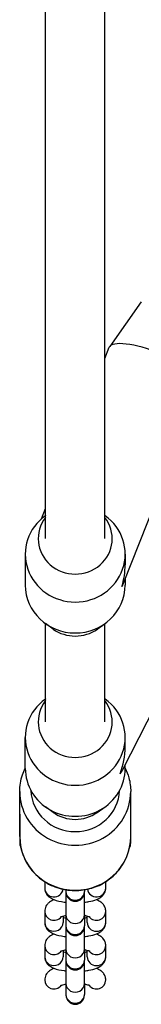
# Model space of a CAD drawing. Units: millimetres. Extents: x 1746 to 8055, y -5062 to -533.
# Drawn here: x 6010 to 6043, y -3607 to -3340 of the extents above; entities that cross this region are included whole.
import ezdxf

# ---------------------------------------------------------------- set-up
doc = ezdxf.new("R2010")
doc.units = ezdxf.units.MM
doc.layers.add('SW_Toestellen', color=2, linetype='Continuous')

msp = doc.modelspace()

# ---------------------------------------------------------------- linework, layer by layer
at = {"layer": 'SW_Toestellen'}
for p, q in [((6016.99, -3480.92), (6016.99, -3259.6)), ((6032.99, -3480.92), (6032.99, -3259.6)), ((6042.84, -3416.79), (6034.31, -3428.93)), ((6032.99, -3432.2), (6034.2, -3429.12)), ((6038.04, -3493.01), (6059.32, -3439.03)), ((6015.91, -3475.52), (6016.99, -3472.79)), ((6016.99, -3474.67), (6016.92, -3474.72)), ((6032.99, -3474.67), (6033.06, -3474.72)), ((6011.49, -3485.11), (6011.49, -3493.49)), ((6038.49, -3485.11), (6038.49, -3487.97)), ((6037.78, -3543.55), (6063.95, -3491.93)), ((6038.49, -3491.87), (6038.49, -3493.49)), ((6019.01, -3505.38), (6016.92, -3503.89)), ((6016.99, -3530.53), (6016.99, -3503.94)), ((6030.96, -3505.38), (6033.06, -3503.89)), ((6032.99, -3530.53), (6032.99, -3503.94)), ((6016.99, -3524.28), (6016.92, -3524.33)), ((6032.99, -3524.28), (6033.06, -3524.33)), ((6011.49, -3543.11), (6011.49, -3534.72)), ((6038.49, -3537.26), (6038.49, -3534.72)), ((6038.49, -3543.11), (6038.49, -3542.14)), ((6009.99, -3561.57), (6009.99, -3549.4)), ((6039.99, -3561.57), (6039.99, -3549.4)), ((6019.01, -3555), (6016.92, -3553.5)), ((6030.96, -3555), (6033.06, -3553.5)), ((6009.99, -3555.49), (6009.99, -3563.25)), ((6039.99, -3563.25), (6039.99, -3555.49)), ((6016.74, -3573.76), (6016.74, -3575.47)), ((6022.49, -3575.96), (6022.49, -3576.38)), ((6027.49, -3575.96), (6027.49, -3576.38)), ((6033.24, -3575.47), (6033.24, -3573.76)), ((6022.49, -3576.38), (6022.49, -3576.58)), ((6022.49, -3576.58), (6022.49, -3582.7)), ((6027.49, -3576.58), (6027.49, -3576.38)), ((6027.49, -3582.7), (6027.49, -3576.58)), ((6016.74, -3581.79), (6016.74, -3584.77)), ((6021.74, -3583.11), (6021.74, -3584.77)), ((6022.49, -3582.7), (6022.49, -3585.67)), ((6027.49, -3582.7), (6027.49, -3585.67)), ((6028.24, -3584.77), (6028.24, -3583.11)), ((6033.24, -3584.77), (6033.24, -3581.79)), ((6022.49, -3585.67), (6022.49, -3585.87)), ((6022.49, -3585.87), (6022.49, -3591.99)), ((6027.49, -3585.87), (6027.49, -3585.67)), ((6027.49, -3591.99), (6027.49, -3585.87)), ((6016.74, -3591.08), (6016.74, -3594.06)), ((6022.49, -3591.99), (6022.49, -3594.97)), ((6027.49, -3591.99), (6027.49, -3594.97)), ((6033.24, -3594.06), (6033.24, -3591.08)), ((6021.74, -3592.4), (6021.74, -3594.06)), ((6022.49, -3594.97), (6022.49, -3595.16)), ((6027.49, -3595.16), (6027.49, -3594.97)), ((6028.24, -3594.06), (6028.24, -3592.4)), ((6022.49, -3595.16), (6022.49, -3601.28)), ((6027.49, -3601.28), (6027.49, -3595.16)), ((6016.74, -3600.37), (6016.74, -3600.48)), ((6022.49, -3601.28), (6022.49, -3604.26)), ((6027.49, -3601.28), (6027.49, -3604.26)), ((6033.24, -3600.48), (6033.24, -3600.37)), ((6022.49, -3604.26), (6022.49, -3604.45)), ((6027.49, -3604.45), (6027.49, -3604.26))]:
    msp.add_line(p, q, dxfattribs=at)
for centre in [(6024.99, -3576.58), (6024.99, -3585.87), (6024.99, -3595.16), (6024.99, -3604.45)]:
    msp.add_arc(centre, 2.5, 180, 0, dxfattribs=at)
for centre, major_axis, ratio, start_param, end_param in [((6046.76, -3434.08), (-12.56, 4.95), 0.261337, 3.141593, 6.283185), ((6024.99, -3485.11), (13.5, 0), 0.960166, 2.211344, 7.213434), ((6024.99, -3480.92), (10, 0), 0.960166, 2.498092, 6.926686), ((6024.99, -3489.3), (-3.11, -16.35), 0.803279, 1.441209, 1.803041), ((6024.99, -3493.49), (13.5, 0), 0.960166, 3.141593, 6.283185), ((6024.99, -3489.3), (13.39, -2.54), 0.685938, 6.050941, 6.153598), ((6024.99, -3497.69), (-10, 0), 0.960166, 0.930249, 2.211344), ((6024.99, -3534.72), (-13.5, 0), 0.960166, 5.352936, 10.355027), ((6024.99, -3530.53), (-10, 0), 0.960166, 5.639684, 10.068279), ((6024.99, -3538.91), (3.86, 16.14), 0.801354, 4.549221, 5.002254), ((6024.99, -3543.11), (-13.5, 0), 0.960166, 0, 3.141593), ((6024.99, -3538.91), (-13.32, 3.18), 0.688788, 2.851728, 2.978425), ((6024.99, -3549.4), (-15, 0), 0.965926, 0, 3.141593), ((6024.99, -3548.63), (12, 0), 0.965926, 3.178877, 6.2459), ((6024.99, -3547.3), (10, 0), 0.960166, 4.071842, 5.352936), ((6024.99, -3561.57), (15, 0), 0.965926, 3.141593, 6.283185), ((6012.49, -3563.25), (-2.5, 0), 0.965926, 0, 0.474005), ((6037.49, -3563.25), (2.5, 0), 0.965926, 5.809181, 6.283185), ((6019.24, -3575.47), (-2.5, 0), 0.965926, 0, 3.002813), ((6019.24, -3572.5), (2.5, 0), 0.965926, 3.913472, 4.557485), ((6030.74, -3575.47), (2.5, 0), 0.965926, 3.280372, 6.283185), ((6030.74, -3572.5), (-2.5, 0), 0.965926, 1.7257, 2.369714), ((6024.99, -3576.38), (-2.5, 0), 0.965926, 0, 3.141593), ((6019.24, -3581.79), (-2.5, 0), 0.965926, 0, 2.491241), ((6024.99, -3582.7), (-2.5, 0), 0.965926, 0, 3.141593), ((6030.74, -3581.79), (2.5, 0), 0.965926, 3.791944, 6.283185), ((6019.24, -3584.77), (-2.5, 0), 0.965926, 0, 3.141593), ((6024.99, -3585.67), (-2.5, 0), 0.965926, 0, 3.141593), ((6030.74, -3584.77), (2.5, 0), 0.965926, 3.141593, 6.283185), ((6019.24, -3591.08), (-2.5, 0), 0.965926, 0, 2.491241), ((6024.99, -3591.99), (-2.5, 0), 0.965926, 0, 3.141593), ((6030.74, -3591.08), (2.5, 0), 0.965926, 3.791944, 6.283185), ((6019.24, -3594.06), (-2.5, 0), 0.965926, 0, 3.141593), ((6024.99, -3594.97), (-2.5, 0), 0.965926, 0, 3.141593), ((6030.74, -3594.06), (2.5, 0), 0.965926, 3.141593, 6.283185), ((6019.24, -3600.37), (-2.5, 0), 0.965926, 0, 2.491241), ((6024.99, -3601.28), (-2.5, 0), 0.965926, 0, 3.141593), ((6030.74, -3600.37), (2.5, 0), 0.965926, 3.791944, 6.283185), ((6024.99, -3604.26), (-2.5, 0), 0.965926, 0, 3.141593)]:
    msp.add_ellipse(centre, major_axis=major_axis, ratio=ratio, start_param=start_param, end_param=end_param, dxfattribs=at)
for points, knots in [([(6009.99, -3549.4), (6009.99, -3547.86), (6010.24, -3546.31), (6010.95, -3544.23), (6011.2, -3543.63), (6011.49, -3543.04)], [1.5707963, 1.5707963, 1.5707963, 1.5707963, 1.8867191, 1.8867191, 2.0190549, 2.0190549, 2.0190549, 2.0190549]), ([(6038.49, -3543.04), (6038.9, -3543.88), (6039.24, -3544.75), (6039.82, -3546.87), (6039.99, -3548.14), (6039.99, -3549.4)], [4.2641304, 4.2641304, 4.2641304, 4.2641304, 4.453553, 4.453553, 4.712389, 4.712389, 4.712389, 4.712389]), ([(6009.99, -3561.57), (6009.99, -3563.12), (6010.24, -3564.66), (6011.24, -3567.6), (6011.98, -3569), (6013.87, -3571.49), (6015.02, -3572.59), (6017.63, -3574.38), (6019.09, -3575.07), (6022.15, -3575.98), (6023.76, -3576.19), (6026.98, -3576.12), (6028.58, -3575.82), (6031.6, -3574.76), (6033.03, -3573.99), (6035.55, -3572.05), (6036.65, -3570.88), (6038.41, -3568.27), (6039.07, -3566.84), (6039.82, -3564.1), (6039.99, -3562.84), (6039.99, -3561.57)], [4.712389, 4.712389, 4.712389, 4.712389, 5.028312, 5.028312, 5.345103, 5.345103, 5.66406, 5.66406, 5.985487, 5.985487, 6.308728, 6.308728, 6.632556, 6.632556, 6.955579, 6.955579, 7.276619, 7.276619, 7.595146, 7.595146, 7.853982, 7.853982, 7.853982, 7.853982]), ([(6009.99, -3563.25), (6009.99, -3563.74), (6010.1, -3564.22), (6010.3, -3564.68), (6010.33, -3564.74), (6010.36, -3564.79)], [6.2831853, 6.2831853, 6.2831853, 6.2831853, 6.3966484, 6.3966484, 6.4123931, 6.4123931, 6.4123931, 6.4123931]), ([(6016.74, -3575.47), (6016.74, -3575.82), (6016.8, -3576.16), (6017.03, -3576.78), (6017.19, -3577.06), (6017.59, -3577.58), (6017.83, -3577.79), (6018.46, -3578.26), (6018.84, -3578.45), (6020.07, -3578.94), (6020.97, -3579.13), (6022.14, -3579.29), (6022.31, -3579.31), (6022.49, -3579.33)], [3.141593, 3.141593, 3.141593, 3.141593, 3.234125, 3.234125, 3.336841, 3.336841, 3.474611, 3.474611, 3.717539, 3.717539, 4.22752, 4.22752, 4.314225, 4.314225, 4.314225, 4.314225]), ([(6027.49, -3579.33), (6027.9, -3579.29), (6028.3, -3579.23), (6029.42, -3579.03), (6030.1, -3578.86), (6031.15, -3578.44), (6031.55, -3578.25), (6032.17, -3577.77), (6032.37, -3577.59), (6032.8, -3577.05), (6033.03, -3576.65), (6033.21, -3575.94), (6033.24, -3575.71), (6033.24, -3575.47)], [5.110553, 5.110553, 5.110553, 5.110553, 5.314844, 5.314844, 5.707074, 5.707074, 5.962072, 5.962072, 6.077103, 6.077103, 6.22025, 6.22025, 6.283185, 6.283185, 6.283185, 6.283185]), ([(6019.3, -3578.63), (6019.28, -3578.64), (6019.26, -3578.65), (6018.83, -3578.82), (6018.42, -3579.02), (6017.8, -3579.5), (6017.61, -3579.68), (6017.18, -3580.21), (6016.94, -3580.61), (6016.77, -3581.32), (6016.74, -3581.56), (6016.74, -3581.79)], [8.8359582, 8.8359582, 8.8359582, 8.8359582, 8.8486671, 8.8486671, 9.1036644, 9.1036644, 9.218696, 9.218696, 9.3618429, 9.3618429, 9.424778, 9.424778, 9.424778, 9.424778]), ([(6033.24, -3581.79), (6033.24, -3581.45), (6033.17, -3581.1), (6032.95, -3580.48), (6032.78, -3580.21), (6032.39, -3579.68), (6032.15, -3579.47), (6031.52, -3579), (6031.13, -3578.81), (6030.71, -3578.65), (6030.69, -3578.64), (6030.67, -3578.63)], [6.2831853, 6.2831853, 6.2831853, 6.2831853, 6.375718, 6.375718, 6.4784336, 6.4784336, 6.6162032, 6.6162032, 6.8591317, 6.8591317, 6.8720051, 6.8720051, 6.8720051, 6.8720051]), ([(6022.49, -3582.97), (6022.29, -3583), (6022.11, -3583.03), (6021.66, -3583.12), (6021.42, -3583.19), (6021.11, -3583.29), (6021.02, -3583.33), (6020.99, -3583.34), (6020.99, -3583.35), (6020.99, -3583.35)], [8.3762473, 8.3762473, 8.3762473, 8.3762473, 8.5158389, 8.5158389, 8.7601228, 8.7601228, 8.951717, 8.951717, 8.989209, 8.989209, 8.989209, 8.989209]), ([(6021.74, -3583.44), (6021.77, -3583.45), (6021.81, -3583.46), (6022.04, -3583.51), (6022.26, -3583.55), (6022.49, -3583.58)], [3.9887096, 3.9887096, 3.9887096, 3.9887096, 4.0223571, 4.0223571, 4.1901233, 4.1901233, 4.1901233, 4.1901233]), ([(6028.99, -3583.35), (6028.99, -3583.35), (6028.97, -3583.34), (6028.89, -3583.3), (6028.8, -3583.27), (6028.54, -3583.19), (6028.35, -3583.13), (6027.93, -3583.05), (6027.72, -3583.01), (6027.49, -3582.97)], [6.7187542, 6.7187542, 6.7187542, 6.7187542, 6.8142562, 6.8142562, 6.967168, 6.967168, 7.1639498, 7.1639498, 7.331716, 7.331716, 7.331716, 7.331716]), ([(6027.49, -3583.58), (6027.68, -3583.55), (6027.86, -3583.52), (6028.1, -3583.47), (6028.17, -3583.46), (6028.24, -3583.44)], [5.2346546, 5.2346546, 5.2346546, 5.2346546, 5.3742462, 5.3742462, 5.4360684, 5.4360684, 5.4360684, 5.4360684]), ([(6016.74, -3584.77), (6016.74, -3585.11), (6016.8, -3585.45), (6017.03, -3586.08), (6017.19, -3586.35), (6017.59, -3586.87), (6017.83, -3587.08), (6018.46, -3587.56), (6018.84, -3587.74), (6020.07, -3588.23), (6020.97, -3588.42), (6022.14, -3588.58), (6022.31, -3588.6), (6022.49, -3588.62)], [3.141593, 3.141593, 3.141593, 3.141593, 3.234125, 3.234125, 3.336841, 3.336841, 3.474611, 3.474611, 3.717539, 3.717539, 4.22752, 4.22752, 4.314225, 4.314225, 4.314225, 4.314225]), ([(6027.49, -3588.62), (6027.9, -3588.58), (6028.3, -3588.52), (6029.42, -3588.32), (6030.1, -3588.15), (6031.15, -3587.73), (6031.55, -3587.54), (6032.17, -3587.06), (6032.37, -3586.88), (6032.8, -3586.35), (6033.03, -3585.95), (6033.21, -3585.23), (6033.24, -3585), (6033.24, -3584.77)], [5.110553, 5.110553, 5.110553, 5.110553, 5.314844, 5.314844, 5.707074, 5.707074, 5.962072, 5.962072, 6.077103, 6.077103, 6.22025, 6.22025, 6.283185, 6.283185, 6.283185, 6.283185]), ([(6019.3, -3587.92), (6019.28, -3587.93), (6019.26, -3587.94), (6018.83, -3588.11), (6018.42, -3588.31), (6017.8, -3588.79), (6017.61, -3588.97), (6017.18, -3589.5), (6016.94, -3589.9), (6016.77, -3590.61), (6016.74, -3590.85), (6016.74, -3591.08)], [8.8359582, 8.8359582, 8.8359582, 8.8359582, 8.8486671, 8.8486671, 9.1036644, 9.1036644, 9.218696, 9.218696, 9.3618429, 9.3618429, 9.424778, 9.424778, 9.424778, 9.424778]), ([(6033.24, -3591.08), (6033.24, -3590.74), (6033.17, -3590.4), (6032.95, -3589.77), (6032.78, -3589.5), (6032.39, -3588.98), (6032.15, -3588.76), (6031.52, -3588.29), (6031.13, -3588.11), (6030.71, -3587.94), (6030.69, -3587.93), (6030.67, -3587.92)], [6.2831853, 6.2831853, 6.2831853, 6.2831853, 6.375718, 6.375718, 6.4784336, 6.4784336, 6.6162032, 6.6162032, 6.8591317, 6.8591317, 6.8720051, 6.8720051, 6.8720051, 6.8720051]), ([(6022.49, -3592.26), (6022.29, -3592.29), (6022.11, -3592.32), (6021.66, -3592.42), (6021.42, -3592.48), (6021.11, -3592.58), (6021.02, -3592.62), (6020.99, -3592.64), (6020.99, -3592.64), (6020.99, -3592.64)], [8.3762473, 8.3762473, 8.3762473, 8.3762473, 8.5158389, 8.5158389, 8.7601228, 8.7601228, 8.951717, 8.951717, 8.989209, 8.989209, 8.989209, 8.989209]), ([(6028.99, -3592.64), (6028.99, -3592.64), (6028.97, -3592.63), (6028.89, -3592.59), (6028.8, -3592.56), (6028.54, -3592.48), (6028.35, -3592.43), (6027.93, -3592.34), (6027.72, -3592.3), (6027.49, -3592.26)], [6.7187542, 6.7187542, 6.7187542, 6.7187542, 6.8142562, 6.8142562, 6.967168, 6.967168, 7.1639498, 7.1639498, 7.331716, 7.331716, 7.331716, 7.331716]), ([(6016.74, -3594.06), (6016.74, -3594.4), (6016.8, -3594.74), (6017.03, -3595.37), (6017.19, -3595.64), (6017.59, -3596.16), (6017.83, -3596.37), (6018.46, -3596.85), (6018.84, -3597.03), (6020.07, -3597.52), (6020.97, -3597.71), (6022.14, -3597.87), (6022.31, -3597.9), (6022.49, -3597.91)], [3.141593, 3.141593, 3.141593, 3.141593, 3.234125, 3.234125, 3.336841, 3.336841, 3.474611, 3.474611, 3.717539, 3.717539, 4.22752, 4.22752, 4.314225, 4.314225, 4.314225, 4.314225]), ([(6021.74, -3592.74), (6021.77, -3592.74), (6021.81, -3592.75), (6022.04, -3592.8), (6022.26, -3592.84), (6022.49, -3592.87)], [3.9887096, 3.9887096, 3.9887096, 3.9887096, 4.0223571, 4.0223571, 4.1901233, 4.1901233, 4.1901233, 4.1901233]), ([(6027.49, -3592.87), (6027.68, -3592.85), (6027.86, -3592.81), (6028.1, -3592.77), (6028.17, -3592.75), (6028.24, -3592.74)], [5.2346546, 5.2346546, 5.2346546, 5.2346546, 5.3742462, 5.3742462, 5.4360684, 5.4360684, 5.4360684, 5.4360684]), ([(6027.49, -3597.91), (6027.9, -3597.87), (6028.3, -3597.81), (6029.42, -3597.61), (6030.1, -3597.44), (6031.15, -3597.03), (6031.55, -3596.83), (6032.17, -3596.35), (6032.37, -3596.17), (6032.8, -3595.64), (6033.03, -3595.24), (6033.21, -3594.52), (6033.24, -3594.29), (6033.24, -3594.06)], [5.110553, 5.110553, 5.110553, 5.110553, 5.314844, 5.314844, 5.707074, 5.707074, 5.962072, 5.962072, 6.077103, 6.077103, 6.22025, 6.22025, 6.283185, 6.283185, 6.283185, 6.283185]), ([(6019.3, -3597.22), (6019.28, -3597.22), (6019.26, -3597.23), (6018.83, -3597.4), (6018.42, -3597.6), (6017.8, -3598.08), (6017.61, -3598.26), (6017.18, -3598.79), (6016.94, -3599.19), (6016.77, -3599.91), (6016.74, -3600.14), (6016.74, -3600.37)], [8.8359582, 8.8359582, 8.8359582, 8.8359582, 8.8486671, 8.8486671, 9.1036644, 9.1036644, 9.218696, 9.218696, 9.3618429, 9.3618429, 9.424778, 9.424778, 9.424778, 9.424778]), ([(6033.24, -3600.37), (6033.24, -3600.03), (6033.17, -3599.69), (6032.95, -3599.06), (6032.78, -3598.79), (6032.39, -3598.27), (6032.15, -3598.06), (6031.52, -3597.58), (6031.13, -3597.4), (6030.71, -3597.23), (6030.69, -3597.22), (6030.67, -3597.22)], [6.2831853, 6.2831853, 6.2831853, 6.2831853, 6.375718, 6.375718, 6.4784336, 6.4784336, 6.6162032, 6.6162032, 6.8591317, 6.8591317, 6.8720051, 6.8720051, 6.8720051, 6.8720051]), ([(6022.49, -3601.56), (6022.29, -3601.58), (6022.11, -3601.62), (6021.66, -3601.71), (6021.42, -3601.77), (6021.11, -3601.87), (6021.02, -3601.91), (6020.99, -3601.93), (6020.99, -3601.93), (6020.99, -3601.93)], [8.3762473, 8.3762473, 8.3762473, 8.3762473, 8.5158389, 8.5158389, 8.7601228, 8.7601228, 8.951717, 8.951717, 8.989209, 8.989209, 8.989209, 8.989209]), ([(6028.99, -3601.93), (6028.99, -3601.93), (6028.97, -3601.92), (6028.89, -3601.88), (6028.8, -3601.85), (6028.54, -3601.77), (6028.35, -3601.72), (6027.93, -3601.63), (6027.72, -3601.59), (6027.49, -3601.56)], [6.7187542, 6.7187542, 6.7187542, 6.7187542, 6.8142562, 6.8142562, 6.967168, 6.967168, 7.1639498, 7.1639498, 7.331716, 7.331716, 7.331716, 7.331716])]:
    msp.add_open_spline(points, degree=3, knots=knots, dxfattribs=at)
msp.add_open_spline([(6039.62, -3564.79), (6039.84, -3564.35), (6039.99, -3563.81), (6039.99, -3563.25)], degree=3, dxfattribs=at)

doc.saveas('drawing.dxf')
